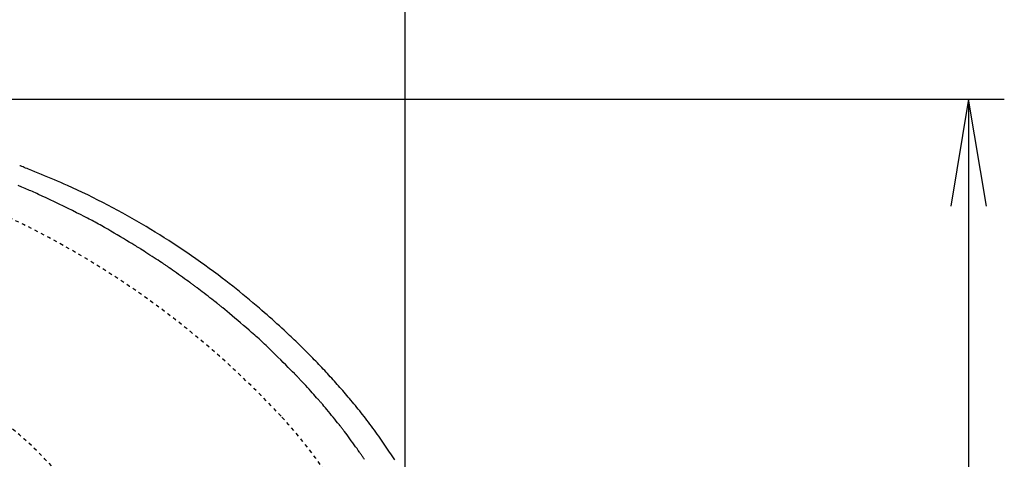
# Model space of a CAD drawing. Extents: x 0 to 2000, y 115 to 2915.
# Drawn here: x 946 to 1222, y 2513 to 2637 of the extents above; entities that cross this region are included whole.
import ezdxf

# ---------------------------------------------------------------- set-up
doc = ezdxf.new("R2010")
doc.units = 0
doc.header["$MEASUREMENT"] = 0
doc.linetypes.add('EXLTYPE2', pattern=[2, 1, -1])
for name, color, linetype in [('便器', 7, 'CONTINUOUS'), ('便座', 7, 'CONTINUOUS'), ('寸法', 7, 'CONTINUOUS')]:
    doc.layers.add(name, color=color, linetype=linetype)

msp = doc.modelspace()

# ---------------------------------------------------------------- linework, layer by layer
at = {"layer": '便器', "color": 2, "linetype": 'EXLTYPE2'}
for centre, radius, start, end in [((836.156873, 2355.265157), 250, 42.931517, 82.004546), ((874.017073, 2437.000004), 110, 0, 54.38706), ((924.017073, 2437.000004), 130, 0, 42.931517)]:
    msp.add_arc(centre, radius, start, end, dxfattribs=at)
at = {"layer": '便座', "color": 6, "linetype": 'CONTINUOUS', "flags": 128}
for points in [[(1051.088563, 2513.276542), (1050.732978, 2513.836749), (1050.375095, 2514.394821), (1050.014596, 2514.95121), (1049.651164, 2515.506368), (1049.284481, 2516.060749), (1048.914229, 2516.614804), (1048.540089, 2517.168986), (1048.161745, 2517.723749), (1047.778879, 2518.279544), (1047.389046, 2518.839869), (1046.994599, 2519.40131), (1046.595819, 2519.963484), (1046.192987, 2520.526004), (1045.786385, 2521.088486), (1045.376294, 2521.650544), (1044.962996, 2522.211792), (1044.546772, 2522.771847), (1044.127903, 2523.330322), (1043.706671, 2523.886832), (1043.283357, 2524.440993), (1042.882617, 2524.960959), (1042.480368, 2525.478477), (1042.076703, 2525.993528), (1041.671714, 2526.506094), (1041.265493, 2527.016158), (1040.858131, 2527.523702), (1040.44972, 2528.028707), (1040.040353, 2528.531155), (1039.630122, 2529.031029), (1039.219117, 2529.528311), (1038.807432, 2530.022983), (1038.426039, 2530.478274), (1038.044077, 2530.931417), (1037.66148, 2531.382513), (1037.278181, 2531.83166), (1036.894114, 2532.278961), (1036.509216, 2532.724516), (1036.123418, 2533.168426), (1035.736656, 2533.61079), (1035.348864, 2534.05171), (1034.959977, 2534.491287), (1034.569927, 2534.92962), (1034.183887, 2535.360971), (1033.79658, 2535.791286), (1033.407933, 2536.220643), (1033.017872, 2536.649118), (1032.626327, 2537.076789), (1032.233223, 2537.503732), (1031.838489, 2537.930024), (1031.442051, 2538.355742), (1031.043838, 2538.780963), (1030.643776, 2539.205763), (1030.241793, 2539.63022), (1029.815194, 2540.078102), (1029.386865, 2540.525212), (1028.957299, 2540.971076), (1028.52699, 2541.415221), (1028.096432, 2541.857172), (1027.666118, 2542.296455), (1027.236542, 2542.732596), (1026.808197, 2543.165122), (1026.381577, 2543.593557), (1025.957175, 2544.017427), (1025.535485, 2544.43626), (1025.094463, 2544.871777), (1024.656206, 2545.301996), (1024.219919, 2545.727735), (1023.784811, 2546.149815), (1023.350088, 2546.569056), (1022.914956, 2546.986276), (1022.478622, 2547.402296), (1022.040293, 2547.817935), (1021.599175, 2548.234013), (1021.154474, 2548.65135), (1020.705399, 2549.070766), (1020.056127, 2549.673782), (1019.397096, 2550.28188), (1018.729068, 2550.894246), (1018.052803, 2551.510064), (1017.369061, 2552.128518), (1016.678604, 2552.748794), (1015.982192, 2553.370076), (1015.280586, 2553.991549), (1014.574547, 2554.612396), (1013.864835, 2555.231803), (1013.15221, 2555.848954), (1012.234515, 2556.636481), (1011.312734, 2557.419251), (1010.386325, 2558.197561), (1009.454745, 2558.97171), (1008.517451, 2559.741996), (1007.573898, 2560.508717), (1006.623543, 2561.272172), (1005.665844, 2562.032658), (1004.700257, 2562.790473), (1003.726238, 2563.545916), (1002.743244, 2564.299285), (1001.53236, 2565.215092), (1000.308828, 2566.127279), (999.074144, 2567.034867), (997.829806, 2567.936878), (996.577312, 2568.83233), (995.318158, 2569.720244), (994.053843, 2570.599642), (992.785863, 2571.469543), (991.515717, 2572.328968), (990.244901, 2573.176937), (988.974912, 2574.01247), (987.715748, 2574.829099), (986.456878, 2575.63367), (985.196306, 2576.427347), (983.932035, 2577.211295), (982.662067, 2577.986679), (981.384405, 2578.754663), (980.097052, 2579.516413), (978.798011, 2580.273093), (977.485285, 2581.025868), (976.156876, 2581.775903), (974.810787, 2582.524362), (973.444448, 2583.27265), (972.061292, 2584.01859), (970.664219, 2584.760245), (969.256127, 2585.49568), (967.839918, 2586.222959), (966.41849, 2586.940144), (964.994744, 2587.6453), (963.571578, 2588.33649), (962.151892, 2589.011779), (960.738587, 2589.669228), (959.334561, 2590.306904), (958.405428, 2590.72009), (957.481195, 2591.12452), (956.561355, 2591.521076), (955.645402, 2591.910642), (954.732829, 2592.294098), (953.823128, 2592.672329), (952.915793, 2593.046215), (952.010317, 2593.41664), (951.106193, 2593.784485), (950.202914, 2594.150634), (949.299975, 2594.515968), (948.84905, 2594.698359), (948.405564, 2594.87774), (947.976999, 2595.051086), (947.570835, 2595.215371), (947.194554, 2595.36757), (946.855637, 2595.504655), (946.561565, 2595.623601), (946.31982, 2595.721383), (946.137882, 2595.794973), (946.023233, 2595.841346), (945.983354, 2595.857477)], [(1042.630435, 2513.375578), (1042.490268, 2513.589547), (1042.356698, 2513.792211), (1042.228103, 2513.985968), (1042.102857, 2514.173217), (1041.979337, 2514.356359), (1041.855919, 2514.53779), (1041.730978, 2514.719911), (1041.60289, 2514.905121), (1041.470032, 2515.095817), (1041.330779, 2515.2944), (1041.183507, 2515.503269), (1040.860881, 2515.957864), (1040.506333, 2516.454049), (1040.126702, 2516.982428), (1039.728829, 2517.533605), (1039.319551, 2518.098184), (1038.905707, 2518.666771), (1038.494138, 2519.22997), (1038.091681, 2519.778384), (1037.705176, 2520.302619), (1037.341462, 2520.793279), (1037.007379, 2521.240969), (1036.85252, 2521.447176), (1036.705071, 2521.642491), (1036.563249, 2521.829224), (1036.42527, 2522.009684), (1036.289352, 2522.186181), (1036.153709, 2522.361024), (1036.01656, 2522.536523), (1035.87612, 2522.714988), (1035.730606, 2522.898728), (1035.578234, 2523.090053), (1035.417221, 2523.291272), (1035.065868, 2523.727904), (1034.680253, 2524.204314), (1034.267784, 2524.711493), (1033.835872, 2525.240433), (1033.391925, 2525.782126), (1032.943353, 2526.327566), (1032.497566, 2526.867743), (1032.061973, 2527.39365), (1031.643984, 2527.89628), (1031.251008, 2528.366624), (1030.890454, 2528.795675), (1030.724086, 2528.992565), (1030.565777, 2529.179075), (1030.413617, 2529.357415), (1030.265695, 2529.529793), (1030.120101, 2529.698419), (1029.974925, 2529.865502), (1029.828256, 2530.033253), (1029.678183, 2530.20388), (1029.522798, 2530.379592), (1029.360188, 2530.5626), (1029.188445, 2530.755113), (1028.815216, 2531.171506), (1028.406418, 2531.625361), (1027.970354, 2532.107607), (1027.515328, 2532.609172), (1027.049644, 2533.120985), (1026.581606, 2533.633974), (1026.119518, 2534.139067), (1025.671684, 2534.627194), (1025.246408, 2535.089282), (1024.851995, 2535.516259), (1024.496748, 2535.899055), (1024.336579, 2536.070866), (1024.186241, 2536.231524), (1024.043799, 2536.383078), (1023.907319, 2536.527573), (1023.774866, 2536.667056), (1023.644506, 2536.803574), (1023.514304, 2536.939174), (1023.382326, 2537.075903), (1023.246638, 2537.215807), (1023.105304, 2537.360933), (1022.95639, 2537.513328), (1022.456318, 2538.022544), (1021.883033, 2538.602944), (1021.248718, 2539.242107), (1020.56555, 2539.927609), (1019.84571, 2540.647028), (1019.101376, 2541.387942), (1018.34473, 2542.137928), (1017.58795, 2542.884563), (1016.843216, 2543.615425), (1016.122707, 2544.318091), (1015.438604, 2544.980139), (1015.008204, 2545.393363), (1014.595075, 2545.787005), (1014.194972, 2546.164973), (1013.80365, 2546.531176), (1013.416862, 2546.889522), (1013.030363, 2547.243921), (1012.639907, 2547.59828), (1012.241249, 2547.956509), (1011.830142, 2548.322516), (1011.402342, 2548.70021), (1010.953602, 2549.093498), (1010.236786, 2549.716984), (1009.476695, 2550.373273), (1008.686687, 2551.051314), (1007.88012, 2551.740053), (1007.070352, 2552.428438), (1006.27074, 2553.105416), (1005.494642, 2553.759934), (1004.755416, 2554.38094), (1004.06642, 2554.95738), (1003.441011, 2555.478202), (1002.892547, 2555.932353), (1002.728598, 2556.067443), (1002.572501, 2556.195644), (1002.422065, 2556.318711), (1002.275098, 2556.438399), (1002.129406, 2556.556464), (1001.982799, 2556.674663), (1001.833084, 2556.79475), (1001.678068, 2556.918481), (1001.515561, 2557.047612), (1001.343369, 2557.183899), (1001.159301, 2557.329097), (1000.750836, 2557.650023), (1000.295634, 2558.006215), (999.803349, 2558.390178), (999.283637, 2558.794419), (998.746153, 2559.211446), (998.200552, 2559.633765), (997.65649, 2560.053882), (997.123621, 2560.464305), (996.611601, 2560.85754), (996.130086, 2561.226093), (995.68873, 2561.562472), (995.485315, 2561.716869), (995.292058, 2561.863052), (995.106632, 2562.002748), (994.926714, 2562.137681), (994.749979, 2562.269579), (994.5741, 2562.400166), (994.396754, 2562.53117), (994.215615, 2562.664316), (994.028358, 2562.801329), (993.832658, 2562.943937), (993.62619, 2563.093864), (993.174918, 2563.420176), (992.680435, 2563.776149), (992.152212, 2564.155049), (991.599717, 2564.55014), (991.032422, 2564.954687), (990.459797, 2565.361953), (989.891312, 2565.765204), (989.336437, 2566.157705), (988.804643, 2566.532719), (988.305399, 2566.883511), (987.848175, 2567.203347), (987.637092, 2567.350375), (987.436546, 2567.489565), (987.244131, 2567.622555), (987.057437, 2567.750986), (986.874055, 2567.876495), (986.691576, 2568.000724), (986.507591, 2568.12531), (986.319693, 2568.251894), (986.125471, 2568.382114), (985.922516, 2568.51761), (985.708421, 2568.660021), (985.242521, 2568.968568), (984.732817, 2569.304584), (984.189613, 2569.661378), (983.623213, 2570.032258), (983.04392, 2570.410534), (982.462039, 2570.789515), (981.887873, 2571.162509), (981.331725, 2571.522825), (980.803901, 2571.863773), (980.314703, 2572.178661), (979.874435, 2572.460799), (979.675432, 2572.587773), (979.488815, 2572.706408), (979.312188, 2572.818206), (979.143156, 2572.924672), (978.979324, 2573.027307), (978.818295, 2573.127615), (978.657676, 2573.227099), (978.49507, 2573.327261), (978.328082, 2573.429606), (978.154317, 2573.535636), (977.971378, 2573.646854), (977.358905, 2574.017157), (976.658463, 2574.437969), (975.885586, 2574.899929), (975.055808, 2575.39368), (974.184664, 2575.909863), (973.287689, 2576.439119), (972.380417, 2576.972091), (971.478382, 2577.499419), (970.59712, 2578.011745), (969.752164, 2578.49971), (968.95905, 2578.953957), (968.466427, 2579.233644), (967.998426, 2579.497104), (967.549884, 2579.747152), (967.11564, 2579.986604), (966.690529, 2580.218277), (966.269389, 2580.444986), (965.847057, 2580.669547), (965.418371, 2580.894777), (964.978167, 2581.123491), (964.521282, 2581.358506), (964.042554, 2581.602636), (963.01261, 2582.122411), (961.895342, 2582.679994), (960.710766, 2583.265766), (959.478896, 2583.870109), (958.219746, 2584.483406), (956.953332, 2585.096038), (955.699667, 2585.698386), (954.478768, 2586.280834), (953.310647, 2586.833762), (952.215321, 2587.347552), (951.212803, 2587.812587), (950.751896, 2588.024135), (950.313866, 2588.223457), (949.893457, 2588.412879), (949.485414, 2588.594731), (949.084481, 2588.771342), (948.685404, 2588.945038), (948.282926, 2589.118148), (947.871793, 2589.293001), (947.446749, 2589.471924), (947.002539, 2589.657246), (946.533908, 2589.851296), (945.51143, 2590.270978)]]:
    msp.add_lwpolyline(points, dxfattribs=at)
at = {"layer": '寸法', "color": 3, "linetype": 'CONTINUOUS'}
for p, q in [((1054.017073, 2169.000004), (1054.017073, 2706.000004)), ((723.263171, 2614.500004), (1222, 2614.500004)), ((1212, 2614.500004), (1207, 2584.500004)), ((1212, 2614.500004), (1212, 2259.500004)), ((1217, 2584.500004), (1212, 2614.500004))]:
    msp.add_line(p, q, dxfattribs=at)

doc.saveas('drawing.dxf')
